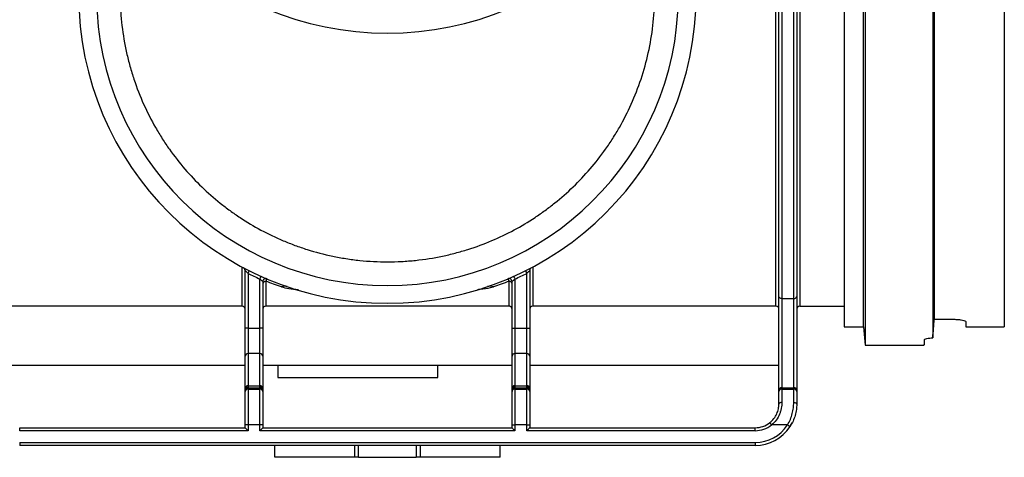
# Model space of a CAD drawing. Units: millimetres. Extents: x -117 to 664, y -32 to 370.
# Drawn here: x 248 to 290, y 205 to 223 of the extents above; entities that cross this region are included whole.
import ezdxf

# ---------------------------------------------------------------- set-up
doc = ezdxf.new("R2010")
doc.units = ezdxf.units.MM

msp = doc.modelspace()

# ---------------------------------------------------------------- linework, layer by layer
at = {"color": 7, "linetype": 'Continuous', "lineweight": 25}
for p, q in [((280.34086, 211.222057), (280.34086, 224.241622)), ((280.465858, 211.625711), (280.465858, 224.35627)), ((280.590857, 224.35627), (280.590857, 211.545647)), ((281.090858, 211.545647), (281.090858, 224.35627)), ((281.215856, 224.35627), (281.215856, 211.625711)), ((283.21586, 224.233985), (283.21586, 210.343343)), ((289.965855, 224.233985), (289.965855, 210.343343)), ((257.840859, 211.222057), (257.840859, 212.874949)), ((257.965857, 210.296676), (257.965857, 212.733467)), ((258.090856, 212.605119), (258.090856, 210.296676)), ((269.840861, 210.296676), (269.840861, 212.605119)), ((269.965859, 212.733467), (269.965859, 210.296676)), ((270.090858, 212.874949), (270.090858, 211.222057)), ((258.590857, 210.296676), (258.590857, 212.368168)), ((258.715855, 212.259181), (258.715855, 210.296676)), ((258.840861, 212.272946), (258.840861, 211.222057)), ((269.090856, 211.222057), (269.090856, 212.272946)), ((269.215862, 210.296676), (269.215862, 212.259181)), ((269.34086, 212.368168), (269.34086, 210.296676)), ((280.465858, 207.670998), (280.465858, 211.625711)), ((280.590857, 211.545647), (281.090858, 211.545647)), ((280.590857, 211.545647), (280.590857, 207.779251)), ((281.090858, 207.779251), (281.090858, 211.545647)), ((281.215856, 211.625711), (281.215856, 207.670998)), ((257.840859, 211.222057), (247.590857, 211.222057)), ((269.090856, 211.222057), (258.840861, 211.222057)), ((280.34086, 211.222057), (270.090858, 211.222057)), ((281.340854, 211.218343), (283.21586, 211.218343)), ((287.090855, 210.66824), (287.84086, 210.66824)), ((288.340854, 210.568153), (288.340854, 210.343343)), ((258.090856, 210.296676), (257.965857, 210.296676)), ((257.965857, 209.115524), (257.965857, 210.296676)), ((258.090856, 210.296676), (258.090856, 209.222902)), ((258.090856, 210.296676), (258.590857, 210.296676)), ((258.590857, 209.222902), (258.590857, 210.296676)), ((258.715855, 210.296676), (258.590857, 210.296676)), ((258.715855, 210.296676), (258.715855, 209.115524)), ((269.215862, 210.296676), (269.34086, 210.296676)), ((269.215862, 209.115524), (269.215862, 210.296676)), ((269.34086, 210.296676), (269.34086, 209.222902)), ((269.34086, 210.296676), (269.840861, 210.296676)), ((269.840861, 209.222902), (269.840861, 210.296676)), ((269.840861, 210.296676), (269.965859, 210.296676)), ((269.965859, 210.296676), (269.965859, 209.115524)), ((283.21586, 210.343343), (284.031483, 210.343343)), ((284.030976, 210.349039), (284.097972, 209.583343)), ((288.340854, 210.343343), (289.965855, 210.343343)), ((284.097972, 209.583343), (286.590861, 209.583343)), ((258.090856, 209.222902), (258.090856, 207.86585)), ((258.590857, 209.222902), (258.090856, 209.222902)), ((258.590857, 207.86585), (258.590857, 209.222902)), ((269.34086, 209.222902), (269.34086, 207.86585)), ((269.840861, 209.222902), (269.34086, 209.222902)), ((269.840861, 207.86585), (269.840861, 209.222902)), ((257.965857, 207.758472), (257.965857, 209.115524)), ((258.715855, 209.115524), (258.715855, 207.758472)), ((269.215862, 207.758472), (269.215862, 209.115524)), ((269.965859, 209.115524), (269.965859, 207.758472)), ((257.965857, 208.718341), (247.465858, 208.718341)), ((269.215862, 208.718341), (258.715855, 208.718341)), ((259.340855, 208.718341), (259.340855, 208.210126)), ((266.090857, 208.210126), (266.090857, 208.718341)), ((280.465858, 208.718341), (269.965859, 208.718341)), ((259.340855, 208.210126), (266.090857, 208.210126)), ((257.965857, 207.737744), (257.965857, 207.758472)), ((257.965857, 207.670998), (257.965857, 207.737744)), ((257.965857, 207.615268), (257.965857, 207.670998)), ((257.965857, 206.207976), (257.965857, 207.615268)), ((258.090856, 207.86585), (258.090856, 207.84282)), ((258.090856, 207.86585), (258.590857, 207.86585)), ((258.090856, 207.84282), (258.090856, 207.779251)), ((258.590857, 207.84282), (258.090856, 207.84282)), ((258.090856, 207.779251), (258.090856, 207.723521)), ((258.090856, 207.779251), (258.590857, 207.779251)), ((258.090856, 207.723521), (258.090856, 206.207976)), ((258.090856, 207.723521), (258.590857, 207.723521)), ((258.590857, 207.84282), (258.590857, 207.86585)), ((258.590857, 207.779251), (258.590857, 207.84282)), ((258.590857, 207.723521), (258.590857, 207.779251)), ((258.590857, 206.207976), (258.590857, 207.723521)), ((258.715855, 207.758472), (258.715855, 207.737744)), ((258.715855, 207.737744), (258.715855, 207.670998)), ((258.715855, 207.670998), (258.715855, 207.615268)), ((258.715855, 207.615268), (258.715855, 206.207976)), ((269.215862, 207.737744), (269.215862, 207.758472)), ((269.215862, 207.670998), (269.215862, 207.737744)), ((269.215862, 207.615268), (269.215862, 207.670998)), ((269.215862, 206.207976), (269.215862, 207.615268)), ((269.34086, 207.86585), (269.34086, 207.84282)), ((269.34086, 207.86585), (269.840861, 207.86585)), ((269.34086, 207.84282), (269.34086, 207.779251)), ((269.840861, 207.84282), (269.34086, 207.84282)), ((269.34086, 207.779251), (269.34086, 207.723521)), ((269.34086, 207.779251), (269.840861, 207.779251)), ((269.34086, 207.723521), (269.34086, 206.207976)), ((269.34086, 207.723521), (269.840861, 207.723521)), ((269.840861, 207.84282), (269.840861, 207.86585)), ((269.840861, 207.779251), (269.840861, 207.84282)), ((269.840861, 207.723521), (269.840861, 207.779251)), ((269.840861, 206.207976), (269.840861, 207.723521)), ((269.965859, 207.758472), (269.965859, 207.737744)), ((269.965859, 207.737744), (269.965859, 207.670998)), ((269.965859, 207.670998), (269.965859, 207.615268)), ((269.965859, 207.615268), (269.965859, 206.207976)), ((280.465858, 207.615268), (280.465858, 207.670998)), ((280.465858, 207.09334), (280.465858, 207.615268)), ((280.590857, 207.779251), (280.590857, 207.723521)), ((280.590857, 207.779251), (281.090858, 207.779251)), ((280.590857, 207.723521), (281.090858, 207.723521)), ((280.590857, 207.723521), (280.590857, 207.161446)), ((281.090858, 207.723521), (281.090858, 207.779251)), ((281.090858, 207.161446), (281.090858, 207.723521)), ((281.215856, 207.670998), (281.215856, 207.615268)), ((281.215856, 207.615268), (281.215856, 207.09334)), ((248.46586, 205.968339), (248.46586, 206.093342)), ((248.46586, 206.093342), (257.965857, 206.093342)), ((258.090856, 205.968339), (248.46586, 205.968339)), ((258.090856, 206.207976), (257.965857, 206.207976)), ((257.965857, 206.093342), (257.965857, 206.207976)), ((258.090856, 206.207976), (258.090856, 205.968339)), ((258.590857, 206.207976), (258.090856, 206.207976)), ((258.590857, 205.968339), (258.590857, 206.207976)), ((258.715855, 206.207976), (258.590857, 206.207976)), ((269.34086, 205.968339), (258.590857, 205.968339)), ((258.715855, 206.207976), (258.715855, 206.093342)), ((258.715855, 206.093342), (269.215862, 206.093342)), ((269.215862, 206.207976), (269.34086, 206.207976)), ((269.215862, 206.093342), (269.215862, 206.207976)), ((269.34086, 206.207976), (269.34086, 205.968339)), ((269.840861, 206.207976), (269.34086, 206.207976)), ((269.840861, 205.968339), (269.840861, 206.207976)), ((269.840861, 206.207976), (269.965859, 206.207976)), ((279.465856, 205.968339), (269.840861, 205.968339)), ((269.965859, 206.207976), (269.965859, 206.093342)), ((269.965859, 206.093342), (279.465856, 206.093342)), ((279.465856, 205.968339), (279.465856, 206.093342)), ((280.828485, 206.207976), (280.159945, 206.207976)), ((248.46586, 205.468342), (279.465856, 205.468342)), ((248.46586, 205.468342), (248.46586, 205.34334)), ((279.465856, 205.468342), (279.465856, 205.34334)), ((279.465856, 205.34334), (248.46586, 205.34334)), ((259.215856, 204.843343), (259.215856, 205.34334)), ((262.592906, 204.843343), (262.592906, 205.34334)), ((262.748392, 204.843343), (262.748392, 205.34334)), ((265.183324, 205.34334), (265.183324, 204.843343)), ((265.33881, 205.34334), (265.33881, 204.843343)), ((268.71586, 204.843343), (268.71586, 205.34334)), ((262.592906, 204.843343), (259.215856, 204.843343)), ((262.748392, 204.843343), (262.592906, 204.843343)), ((262.748392, 204.843343), (265.183324, 204.843343)), ((265.33881, 204.843343), (265.183324, 204.843343)), ((268.71586, 204.843343), (265.33881, 204.843343))]:
    msp.add_line(p, q, dxfattribs=at)
at = {"color": 8, "linetype": 'Continuous', "lineweight": 25}
msp.add_line((281.340854, 224.241622), (281.340854, 211.218343), dxfattribs=at)
at = {"color": 7, "linetype": 'Continuous', "lineweight": 25, "flags": 128}
for points in [[(258.090856, 212.605119), (258.101763, 212.626931), (258.112246, 212.647904), (258.12191, 212.667235), (258.130381, 212.684177), (258.137332, 212.69808), (258.142503, 212.708414), (258.145685, 212.714777), (258.146757, 212.716923)], [(258.590857, 212.368168), (258.600833, 212.390423), (258.610429, 212.411818), (258.619273, 212.431539), (258.627022, 212.448821), (258.633377, 212.463007), (258.638108, 212.473546), (258.641014, 212.480039), (258.641998, 212.482229)], [(269.289719, 212.482229), (269.290703, 212.480039), (269.293608, 212.473546), (269.298339, 212.463007), (269.304695, 212.448821), (269.312443, 212.431539), (269.321287, 212.411818), (269.330884, 212.390423), (269.34086, 212.368168)], [(269.784959, 212.716923), (269.786032, 212.714777), (269.789213, 212.708414), (269.794384, 212.69808), (269.801336, 212.684177), (269.809799, 212.667235), (269.81947, 212.647904), (269.829953, 212.626931), (269.840861, 212.605119)], [(280.590857, 211.545647), (280.566471, 211.547181), (280.543024, 211.551741), (280.52141, 211.55914), (280.50247, 211.569097), (280.486921, 211.581227), (280.475373, 211.59507), (280.468257, 211.61009), (280.465858, 211.625711)], [(281.090858, 211.545647), (281.115243, 211.547181), (281.13869, 211.551741), (281.160304, 211.55914), (281.179244, 211.569097), (281.194793, 211.581227), (281.206342, 211.59507), (281.213457, 211.61009), (281.215856, 211.625711)], [(280.590857, 207.161446), (280.566471, 207.160138), (280.543024, 207.15626), (280.52141, 207.149968), (280.50247, 207.141497), (280.486921, 207.131178), (280.475373, 207.119402), (280.468257, 207.106628), (280.465858, 207.09334)], [(281.090858, 207.161446), (281.115243, 207.160138), (281.13869, 207.15626), (281.160304, 207.149968), (281.179244, 207.141497), (281.194793, 207.131178), (281.206342, 207.119402), (281.213457, 207.106628), (281.215856, 207.09334)], [(280.159945, 206.207976), (280.144902, 206.227169), (280.130433, 206.245624), (280.117097, 206.26263), (280.105414, 206.277539), (280.095825, 206.289772), (280.088695, 206.298862), (280.084307, 206.304461), (280.082824, 206.30635)], [(258.090856, 205.968339), (258.06647, 205.992729), (258.043023, 206.016176), (258.021409, 206.037786), (258.002469, 206.056729), (257.986928, 206.072275), (257.975372, 206.083827), (257.968256, 206.090939), (257.965857, 206.093342)], [(258.715855, 206.093342), (258.713456, 206.090939), (258.706341, 206.083827), (258.694792, 206.072275), (258.679243, 206.056729), (258.660304, 206.037786), (258.638697, 206.016176), (258.615242, 205.992729), (258.590857, 205.968339)], [(269.215862, 206.093342), (269.218261, 206.090939), (269.225376, 206.083827), (269.236924, 206.072275), (269.252466, 206.056729), (269.271413, 206.037786), (269.29302, 206.016176), (269.316474, 205.992729), (269.34086, 205.968339)], [(269.840861, 205.968339), (269.865247, 205.992729), (269.888694, 206.016176), (269.910308, 206.037786), (269.929247, 206.056729), (269.944789, 206.072275), (269.956345, 206.083827), (269.963453, 206.090939), (269.965859, 206.093342)], [(280.828485, 206.207976), (280.848937, 206.194692), (280.868599, 206.181914), (280.886719, 206.170142), (280.902604, 206.159819), (280.915642, 206.151352), (280.925328, 206.145056), (280.931289, 206.141182), (280.933308, 206.139874)]]:
    msp.add_lwpolyline(points, dxfattribs=at)
at = {"color": 7, "linetype": 'Continuous', "lineweight": 25}
for centre, radius, start, end in [((263.965858, 235.856629), 13.113288, 180.7157478, 359.2842522), ((263.965858, 224.356271), 13.01293, 180, 0), ((263.965858, 224.356271), 12.26293, 180.5, 359.5), ((257.840858, 212.733467), 0.125, 0, 62.2116091), ((263.965858, 224.356271), 13.13793, 243.4371953, 245.8503845), ((263.965858, 224.356271), 13.13793, 294.1496155, 296.5628047), ((270.090858, 212.733467), 0.125, 117.7883909, 180), ((258.83604, 212.152745), 0.120298, 87.7030093, 177.5056427), ((258.840858, 212.259181), 0.125, 67.0397818, 180), ((259.629998, 211.6984), 0.367018, 72.1301198, 110.8752507), ((268.301715, 211.698374), 0.367044, 69.1255894, 107.869132), ((269.090858, 212.259181), 0.125, 0, 112.9602182), ((269.09567, 212.152737), 0.120306, 2.4978357, 92.2935123), ((281.340858, 211.093341), 0.125, 90, 180), ((258.082673, 209.105984), 0.117204, 85.9963641, 175.3309822), ((258.599043, 209.105987), 0.117201, 4.6675107, 94.005143), ((269.33267, 209.105992), 0.117197, 85.992828, 175.3345183), ((269.849044, 209.105984), 0.117204, 4.6690178, 94.0036359), ((258.082665, 207.74894), 0.117196, 85.992559, 175.3347873), ((258.081688, 207.726839), 0.116343, 85.4804574, 174.6213762), ((258.083044, 207.661979), 0.117533, 86.1888534, 175.5986845), ((258.083044, 207.606248), 0.117533, 86.1888534, 175.5986845), ((258.59905, 207.748943), 0.117193, 4.663706, 94.0089478), ((258.600027, 207.726842), 0.11634, 5.3771051, 94.5210612), ((258.598672, 207.661982), 0.11753, 4.3998133, 93.8126488), ((258.598672, 207.606252), 0.11753, 4.3998133, 93.8126488), ((269.332663, 207.748948), 0.117189, 85.9890233, 175.338323), ((269.331686, 207.726847), 0.116336, 85.4768979, 174.6249358), ((269.333041, 207.661986), 0.117526, 86.1853266, 175.6022113), ((269.333041, 207.606256), 0.117526, 86.1853266, 175.6022113), ((269.849051, 207.74894), 0.117196, 4.6652127, 94.007441), ((269.850029, 207.726839), 0.116343, 5.3786238, 94.5195426), ((269.848673, 207.661979), 0.117533, 4.4013155, 93.8111466), ((269.848673, 207.606248), 0.117533, 4.4013155, 93.8111466), ((280.583044, 207.661979), 0.117533, 86.1888534, 175.5986845), ((280.583044, 207.606248), 0.117533, 86.1888534, 175.5986845), ((281.09867, 207.661979), 0.117533, 4.4013155, 93.8111466), ((281.09867, 207.606248), 0.117533, 4.4013155, 93.8111466), ((279.465858, 207.093341), 1, 270, 308.0949589), ((279.465858, 207.093341), 1.75, 326.9863548, 333.7461253), ((279.465858, 207.093341), 1.125, 270, 308.0949589), ((279.465858, 207.093341), 1.625, 270, 326.9863548), ((279.465858, 207.093341), 1.75, 270, 326.9863548)]:
    msp.add_arc(centre, radius, start, end, dxfattribs=at)
for points, knots in [([(252.703512, 224.241622), (252.711626, 223.444533), (252.803132, 222.669175), (253.012978, 221.724646), (253.059775, 221.536986), (253.163019, 221.164145), (253.219557, 220.978814), (253.400971, 220.434122), (253.538279, 220.083369), (253.843106, 219.404302), (254.010636, 219.075998), (254.283689, 218.599299), (254.378595, 218.442644), (254.574314, 218.136504), (254.674964, 217.987221), (255.191627, 217.25859), (255.647239, 216.731967), (256.391699, 216.01333), (256.650145, 215.78579), (257.054151, 215.461796), (257.191338, 215.356881), (257.469109, 215.154348), (257.609941, 215.056526), (258.038538, 214.773066), (258.332354, 214.597398), (258.938513, 214.27174), (259.250827, 214.121741), (259.736301, 213.916189), (259.900976, 213.850922), (260.236814, 213.727073), (260.408354, 213.668371), (260.931643, 213.50358), (261.289029, 213.409593), (261.84144, 213.29391), (262.028312, 213.259582), (262.3133, 213.214822), (262.409077, 213.201025), (262.602301, 213.175761), (262.699926, 213.164282), (263.187295, 213.113446), (263.578253, 213.093187), (264.166354, 213.09342), (264.362664, 213.098612), (264.657545, 213.114169), (264.755907, 213.120651), (264.95277, 213.136229), (265.051333, 213.145341), (265.538661, 213.19681), (265.915827, 213.257079), (266.466728, 213.372899), (266.647874, 213.415768), (267.00575, 213.509756), (267.182885, 213.561008), (267.705522, 213.726031), (268.039721, 213.850053), (268.686454, 214.124314), (268.998939, 214.274578), (269.606094, 214.601263), (269.900739, 214.777692), (270.330967, 215.062802), (270.472669, 215.161452), (270.750917, 215.364817), (270.887343, 215.46942), (271.288886, 215.792114), (271.546302, 216.019061), (272.289166, 216.737177), (272.745719, 217.265048), (273.26513, 217.999424), (273.366037, 218.149584), (273.560572, 218.454763), (273.654396, 218.610057), (273.925401, 219.084299), (274.092154, 219.411579), (274.396244, 220.090253), (274.533593, 220.441635), (274.775946, 221.1714), (274.878495, 221.542671), (275.128608, 222.670977), (275.220089, 223.444431), (275.228204, 224.241622)], [0, 0, 0, 0, 0.0625, 0.0625, 0.078125, 0.078125, 0.09375, 0.09375, 0.125, 0.125, 0.15625, 0.15625, 0.171875, 0.171875, 0.1875, 0.1875, 0.25, 0.25, 0.28125, 0.28125, 0.296875, 0.296875, 0.3125, 0.3125, 0.34375, 0.34375, 0.375, 0.375, 0.390625, 0.390625, 0.40625, 0.40625, 0.4375, 0.4375, 0.453125, 0.453125, 0.4609375, 0.4609375, 0.46875, 0.46875, 0.5, 0.5, 0.515625, 0.515625, 0.5234375, 0.5234375, 0.53125, 0.53125, 0.5625, 0.5625, 0.578125, 0.578125, 0.59375, 0.59375, 0.625, 0.625, 0.65625, 0.65625, 0.6875, 0.6875, 0.703125, 0.703125, 0.71875, 0.71875, 0.75, 0.75, 0.8125, 0.8125, 0.828125, 0.828125, 0.84375, 0.84375, 0.875, 0.875, 0.90625, 0.90625, 0.9375, 0.9375, 1, 1, 1, 1]), ([(284.031483, 210.354515), (284.031483, 210.353985), (284.031483, 210.352628), (284.031477, 210.460993), (284.031503, 210.669842), (284.031496, 210.98143), (284.031498, 211.384072), (284.031496, 211.876994), (284.031503, 212.464233), (284.031477, 213.137201), (284.031484, 213.883499), (284.031483, 214.702462), (284.031481, 215.598678), (284.03149, 216.558011), (284.031457, 217.563611), (284.031488, 218.616328), (284.031487, 219.72049), (284.031456, 221.024267), (284.031356, 222.531531), (284.03143, 223.66372), (284.031468, 224.233985)], [0, 0, 0, 0, 0.034101403, 0.087324341, 0.142093517, 0.196862707, 0.250085639, 0.303308548, 0.358077722, 0.412846913, 0.466069791, 0.519292823, 0.574061952, 0.628831075, 0.68205408, 0.735276992, 0.790046203, 0.844815314, 0.921836047, 1, 1, 1, 1]), ([(284.097972, 224.352945), (284.097972, 223.708831), (284.097972, 222.420437), (284.097972, 220.521072), (284.097972, 218.686679), (284.097972, 216.948745), (284.097972, 215.337605), (284.097972, 213.880849), (284.097972, 212.603323), (284.097972, 211.526982), (284.097972, 210.668645), (284.097972, 210.04939), (284.097972, 209.656664), (284.097972, 209.607783), (284.097972, 209.583343)], [0, 0, 0, 0, 0.083279887, 0.166581092, 0.249897421, 0.333238341, 0.416586209, 0.499902535, 0.583228513, 0.666571522, 0.749924948, 0.83328548, 0.916644426, 1, 1, 1, 1]), ([(286.949711, 224.352945), (286.949711, 223.708831), (286.949711, 222.420437), (286.949711, 220.521074), (286.949711, 218.686674), (286.949711, 216.948764), (286.949711, 215.337534), (286.949711, 213.826744), (286.949711, 212.463155), (286.949711, 211.309627), (286.949711, 210.409901), (286.949711, 210.061395), (286.949711, 209.887136)], [0, 0, 0, 0, 0.095655139, 0.191334765, 0.287031761, 0.382757003, 0.478490225, 0.574187218, 0.680614789, 0.787065173, 0.893529143, 1, 1, 1, 1]), ([(287.0162, 224.233985), (287.016216, 223.807387), (287.016249, 222.95419), (287.016274, 221.589362), (287.016203, 220.15458), (287.016199, 218.677757), (287.016201, 217.271431), (287.016198, 215.956787), (287.016206, 214.747185), (287.016178, 213.657532), (287.016192, 212.705309), (287.016165, 211.902304), (287.016169, 211.16376), (287.016179, 210.848318), (287.016185, 210.667011)], [0, 0, 0, 0, 0.067851902, 0.135703799, 0.219119989, 0.302802117, 0.386218265, 0.469634498, 0.553316634, 0.63673276, 0.720148996, 0.803831084, 0.887247211, 1, 1, 1, 1]), ([(258.090858, 212.605119), (258.062392, 212.633582), (258.034343, 212.662185), (257.998276, 212.699498), (257.987502, 212.710743), (257.971059, 212.727976), (257.965858, 212.733467), (257.965858, 212.733467)], [0, 0, 0, 0, 0.5, 0.5, 0.75, 0.75, 1, 1, 1, 1]), ([(269.965858, 212.733467), (269.965858, 212.733467), (269.960688, 212.72801), (269.94453, 212.711073), (269.933615, 212.69968), (269.897539, 212.662356), (269.869332, 212.63359), (269.84086, 212.60512)], [0, 0, 0, 0, 0.25, 0.25, 0.5, 0.5, 1, 1, 1, 1]), ([(258.715855, 212.259181), (258.714981, 212.259923), (258.71398, 212.260772), (258.706182, 212.267398), (258.69262, 212.278942), (258.663956, 212.303621), (258.628775, 212.334336), (258.603366, 212.357007), (258.590857, 212.368168)], [0, 0, 0, 0, 0.1519437816, 0.1740560836, 0.3555031816, 0.5546732644, 0.7807635833, 1, 1, 1, 1]), ([(258.889618, 212.374278), (258.877949, 212.36674), (258.862067, 212.356481), (258.845307, 212.290461), (258.840861, 212.272946)], [0, 0, 0, 0, 0.734712218, 1, 1, 1, 1]), ([(269.090856, 212.272946), (269.076123, 212.321881), (269.059222, 212.378021), (269.044047, 212.374704), (269.042099, 212.374278)], [0, 0, 0, 0, 0.871664492, 1, 1, 1, 1]), ([(269.34086, 212.368168), (269.32591, 212.354842), (269.296584, 212.3287), (269.257243, 212.294512), (269.230343, 212.271469), (269.219881, 212.262592), (269.216397, 212.259637), (269.216071, 212.259359), (269.215862, 212.259181)], [0, 0, 0, 0, 0.26165446, 0.513279249, 0.735718578, 0.886114135, 0.927022939, 1, 1, 1, 1]), ([(257.965858, 211.097023), (257.965858, 211.130041), (257.952326, 211.16233), (257.906242, 211.208467), (257.873876, 211.222058), (257.840858, 211.222058)], [0, 0, 0, 0, 0.5, 0.5, 1, 1, 1, 1]), ([(258.840861, 211.222057), (258.826809, 211.220676), (258.798707, 211.217914), (258.761254, 211.196366), (258.732988, 211.164648), (258.718001, 211.129491), (258.716465, 211.106253), (258.715855, 211.097025)], [0, 0, 0, 0, 0.214648753, 0.429258931, 0.643887709, 0.858594601, 1, 1, 1, 1]), ([(269.215862, 211.097025), (269.214477, 211.111084), (269.211707, 211.139203), (269.190148, 211.176678), (269.158419, 211.204954), (269.123276, 211.219931), (269.100061, 211.221453), (269.090856, 211.222057)], [0, 0, 0, 0, 0.214771991, 0.429536712, 0.644261364, 0.858947467, 1, 1, 1, 1]), ([(270.090858, 211.222058), (270.05784, 211.222058), (270.025553, 211.208513), (269.979437, 211.16241), (269.965858, 211.130041), (269.965858, 211.097023)], [0, 0, 0, 0, 0.5, 0.5, 1, 1, 1, 1]), ([(280.465858, 211.097023), (280.465858, 211.130041), (280.452326, 211.16233), (280.406242, 211.208467), (280.373876, 211.222058), (280.340858, 211.222058)], [0, 0, 0, 0, 0.5, 0.5, 1, 1, 1, 1]), ([(286.949711, 209.887136), (286.960786, 210.017102), (286.982938, 210.277038), (287.005103, 210.537018), (287.016185, 210.667011)], [0, 0, 0, 0, 0.499989823, 1, 1, 1, 1]), ([(287.84086, 210.66824), (287.896151, 210.66706), (288.006709, 210.664701), (288.154443, 210.646689), (288.267711, 210.621093), (288.331173, 210.593199), (288.338004, 210.575526), (288.340854, 210.568153)], [0, 0, 0, 0, 0.20913262, 0.418169968, 0.629559755, 0.845442015, 1, 1, 1, 1]), ([(286.590861, 209.796567), (286.596528, 209.806573), (286.607863, 209.826585), (286.696551, 209.855275), (286.815492, 209.876691), (286.909518, 209.884008), (286.949711, 209.887136)], [0, 0, 0, 0, 0.267421756, 0.534880206, 0.801175291, 1, 1, 1, 1]), ([(286.590861, 209.796567), (286.590861, 209.677467), (286.590861, 209.542166), (286.590861, 209.596775), (286.590861, 209.603314)], [0, 0, 0, 0, 0.880256938, 1, 1, 1, 1]), ([(280.082825, 206.306352), (280.146406, 206.356197), (280.203265, 206.413238), (280.301385, 206.538179), (280.343047, 206.607101), (280.390994, 206.711769), (280.404759, 206.747113), (280.428077, 206.818487), (280.437611, 206.854615), (280.459567, 206.960245), (280.465858, 207.028184), (280.465858, 207.093341)], [0, 0, 0, 0, 0.25, 0.25, 0.5, 0.5, 0.625, 0.625, 0.75, 0.75, 1, 1, 1, 1]), ([(280.590858, 207.161446), (280.590858, 207.08168), (280.583621, 206.999076), (280.558927, 206.871575), (280.548266, 206.828169), (280.522247, 206.742381), (280.506903, 206.699893), (280.453479, 206.573981), (280.407179, 206.491034), (280.297004, 206.339294), (280.23272, 206.269419), (280.159945, 206.207978)], [0, 0, 0, 0, 0.25, 0.25, 0.375, 0.375, 0.5, 0.5, 0.75, 0.75, 1, 1, 1, 1]), ([(280.828487, 206.207978), (280.874282, 206.283882), (280.914363, 206.363397), (280.981457, 206.524079), (281.008691, 206.605442), (281.04084, 206.728497), (281.050133, 206.769901), (281.065611, 206.851365), (281.071841, 206.891534), (281.086483, 207.010295), (281.090858, 207.087153), (281.090858, 207.161446)], [0, 0, 0, 0, 0.25, 0.25, 0.5, 0.5, 0.625, 0.625, 0.75, 0.75, 1, 1, 1, 1]), ([(281.215858, 207.093341), (281.215858, 207.017461), (281.210939, 206.939314), (281.194721, 206.819179), (281.187839, 206.778645), (281.17082, 206.696658), (281.160645, 206.655146), (281.125626, 206.532145), (281.096148, 206.451266), (281.024236, 206.292365), (280.981594, 206.214195), (280.933306, 206.139875)], [0, 0, 0, 0, 0.25, 0.25, 0.375, 0.375, 0.5, 0.5, 0.75, 0.75, 1, 1, 1, 1])]:
    msp.add_open_spline(points, degree=3, knots=knots, dxfattribs=at)
for points in [[(259.499217, 212.041327), (259.277798, 212.113195), (259.05841, 212.190371), (258.84086, 212.272946)], [(269.090858, 212.272946), (268.873309, 212.190372), (268.653921, 212.113197), (268.432499, 212.041327)], [(287.016185, 210.667012), (287.040928, 210.667829), (287.065818, 210.668239), (287.090855, 210.668239)]]:
    msp.add_open_spline(points, degree=3, dxfattribs=at)
at = {"color": 8, "linetype": 'Continuous', "lineweight": 25}
for points, knots in [([(259.499217, 212.041326), (259.501402, 212.040622), (259.591231, 212.011678), (259.820105, 211.961794), (260.075017, 211.938855), (260.214443, 211.926308)], [0, 0, 0, 0, 0.011168258, 0.459152767, 1, 1, 1, 1]), ([(267.782757, 211.930924), (267.810107, 211.932912), (267.997856, 211.946562), (268.226272, 211.981885), (268.392567, 212.029817), (268.4325, 212.041326)], [0, 0, 0, 0, 0.114703864, 0.787413242, 1, 1, 1, 1])]:
    msp.add_open_spline(points, degree=3, knots=knots, dxfattribs=at)

doc.saveas('drawing.dxf')
